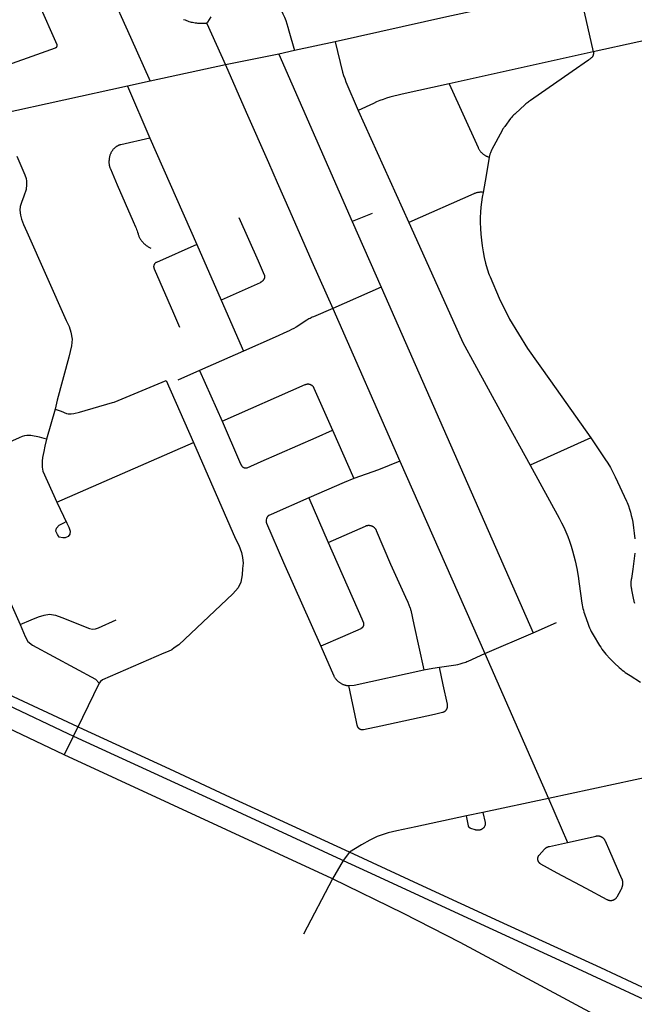
# Model space of a CAD drawing. Units: millimetres. Extents: x 326453 to 344104, y 4677180 to 4689621.
# Drawn here: x 333232 to 334333, y 4678347 to 4680111 of the extents above; entities that cross this region are included whole.
import ezdxf

# ---------------------------------------------------------------- set-up
doc = ezdxf.new("R2010")
doc.units = ezdxf.units.MM
doc.layers.add('Street_Centreline', color=7, linetype='Continuous')

msp = doc.modelspace()

# ---------------------------------------------------------------- linework, layer by layer
at = {"layer": 'Street_Centreline'}
for p, q in [((334232.9026, 4680167.6691), (334259.1988, 4680053.7848)), ((333566.7646, 4680104.4507), (333600.5154, 4680030.5369)), ((333796.5275, 4680071.7388), (333723.8989, 4680056.1462)), ((333696.0471, 4680049.5318), (333600.5154, 4680030.5369)), ((333723.8989, 4680056.1462), (333696.0471, 4680049.5318)), ((333696.0471, 4680049.5318), (333827.3446, 4679749.8479)), ((334259.1988, 4680053.7848), (334000.9141, 4679996.2969)), ((333600.5148, 4680030.5368), (333465.1946, 4680001.206)), ((333424.7144, 4679992.0232), (333196.4138, 4679941.7225)), ((333465.1946, 4680001.206), (333424.7144, 4679992.0232)), ((333424.7144, 4679992.0232), (333464.658, 4679899.0252)), ((333837.972, 4679948.5419), (333928.8574, 4679747.8278)), ((333464.658, 4679899.0252), (333548.9333, 4679708.5657)), ((333862.8019, 4679764.1043), (333827.3446, 4679749.8479)), ((333827.3446, 4679749.8479), (333879.1056, 4679631.7044)), ((333548.9333, 4679708.5657), (333592.7129, 4679608.6671)), ((333879.1056, 4679631.7044), (333792.3793, 4679593.8228)), ((333879.1056, 4679631.7044), (334151.7697, 4679012.6953)), ((333592.7129, 4679608.6671), (333632.75, 4679517.4216)), ((333792.3793, 4679593.8228), (333912.4634, 4679319.9375)), ((333632.75, 4679517.4216), (333553.5988, 4679482.5564)), ((333553.5988, 4679482.5564), (333514.8833, 4679465.3367)), ((333553.5988, 4679482.5564), (333594.0956, 4679391.6711)), ((333295.3977, 4679413.137), (333279.6192, 4679359.421)), ((333791.7478, 4679375.6594), (333830.3457, 4679288.9624)), ((333298.1896, 4679246.7407), (333543.1744, 4679353.8218)), ((334254.952, 4679362.0266), (334146.3504, 4679312.8704)), ((333912.4634, 4679319.9375), (334064.8663, 4678975.2648)), ((333749.3466, 4679254.3455), (333784.2688, 4679174.1496)), ((334151.7697, 4679012.6953), (334193.2896, 4679030.8709)), ((334064.8663, 4678975.2648), (334151.7697, 4679012.6953)), ((334064.8663, 4678975.2648), (334178.9034, 4678715.8099)), ((333374.221, 4678922.3037), (333344.0622, 4678860.6579)), ((333344.0622, 4678860.6579), (333311.4469, 4678793.9909)), ((334411.1177, 4678765.6764), (334178.9034, 4678715.8099)), ((334178.9034, 4678715.8099), (334061.6528, 4678690.7902)), ((334178.9034, 4678715.8099), (334212.9235, 4678636.9883)), ((334032.0286, 4678684.4687), (333941.1657, 4678665.0088)), ((334061.6528, 4678690.7902), (334032.0286, 4678684.4687)), ((333792.259, 4678571.6698), (333739.8406, 4678472.4467))]:
    msp.add_line(p, q, dxfattribs=at)
for points in [[(333606.0824, 4680337.29), (333703.3204, 4680121.5863), (333705.8409, 4680115.7186), (333708.1511, 4680109.765), (333710.248, 4680103.7329), (333712.1291, 4680097.6301), (333713.7918, 4680091.4643), (333723.8989, 4680056.1462)], [(333391.3877, 4680166.3048), (333429.8421, 4680080.2095), (333465.1946, 4680001.206)], [(334232.9026, 4680167.6691), (334135.7812, 4680146.3092), (333996.9771, 4680116.3471), (333796.5275, 4680071.7388)], [(333176.2124, 4680018.236), (333295.9791, 4680061.1511), (333296.1012, 4680061.1816), (333296.2222, 4680061.2163), (333296.3418, 4680061.2552), (333296.4601, 4680061.2982), (333296.5769, 4680061.3452), (333296.6919, 4680061.3963), (333296.8051, 4680061.4512), (333296.9163, 4680061.5101), (333297.0255, 4680061.5727), (333297.1324, 4680061.639), (333297.237, 4680061.709), (333297.3391, 4680061.7826), (333297.4386, 4680061.8596), (333297.5354, 4680061.94), (333297.6294, 4680062.0237), (333297.7204, 4680062.1106), (333297.8084, 4680062.2006), (333297.8932, 4680062.2936), (333297.9748, 4680062.3894), (333298.053, 4680062.488), (333298.1278, 4680062.5892), (333298.1991, 4680062.6929), (333298.2667, 4680062.799), (333298.3306, 4680062.9074), (333298.3908, 4680063.0179), (333298.4471, 4680063.1305), (333298.4995, 4680063.2449), (333298.548, 4680063.361), (333298.5924, 4680063.4788), (333298.6327, 4680063.598), (333298.6689, 4680063.7185), (333298.7009, 4680063.8402), (333298.7287, 4680063.963), (333298.7522, 4680064.0866), (333298.7715, 4680064.2109), (333298.7865, 4680064.3359), (333298.7972, 4680064.4613), (333298.8035, 4680064.587), (333298.8055, 4680064.7128), (333298.8032, 4680064.8386), (333298.7966, 4680064.9643), (333298.7856, 4680065.0896), (333298.7703, 4680065.2145), (333298.7507, 4680065.3388), (333298.7268, 4680065.4624), (333298.6987, 4680065.5851), (333298.6664, 4680065.7067), (333298.6299, 4680065.8271), (333298.5893, 4680065.9462), (333298.5446, 4680066.0639), (333298.4958, 4680066.1799), (333265.9316, 4680140.1257)], [(333525.3292, 4680111.9251), (333527.7985, 4680110.8394), (333530.3017, 4680109.8344), (333532.4612, 4680109.0471), (333534.6447, 4680108.3292), (333536.8501, 4680107.6815), (333539.075, 4680107.1045), (333541.3172, 4680106.5989), (333543.5745, 4680106.1652), (333545.8444, 4680105.8038), (333548.1247, 4680105.5151), (333550.4131, 4680105.2994), (333552.7072, 4680105.1569), (333565.8433, 4680105.0162), (333565.8799, 4680105.0152), (333565.9164, 4680105.0129), (333565.9529, 4680105.0093), (333565.9892, 4680105.0045), (333566.0253, 4680104.9984), (333566.0612, 4680104.991), (333566.0968, 4680104.9824), (333566.1321, 4680104.9726), (333566.167, 4680104.9615), (333566.2015, 4680104.9493), (333566.2355, 4680104.9358), (333566.2691, 4680104.9212), (333566.3022, 4680104.9054), (333566.3346, 4680104.8884), (333566.3665, 4680104.8704), (333566.3977, 4680104.8512), (333566.4282, 4680104.831), (333566.458, 4680104.8097), (333566.4871, 4680104.7874), (333566.5153, 4680104.7641), (333566.5428, 4680104.7398), (333566.5693, 4680104.7146), (333566.595, 4680104.6884), (333566.6197, 4680104.6614), (333566.6435, 4680104.6336), (333566.6663, 4680104.6049), (333566.6881, 4680104.5755), (333566.7089, 4680104.5453), (333566.7285, 4680104.5144), (333566.7471, 4680104.4829), (333566.7646, 4680104.4507)], [(333574.2467, 4680116.1707), (333568.0187, 4680107.1503), (333566.8197, 4680105.4676), (333566.8013, 4680105.4408), (333566.7838, 4680105.4133), (333566.7672, 4680105.3853), (333566.7516, 4680105.3567), (333566.737, 4680105.3276), (333566.7234, 4680105.298), (333566.7108, 4680105.268), (333566.6993, 4680105.2375), (333566.6888, 4680105.2067), (333566.6794, 4680105.1755), (333566.671, 4680105.144), (333566.6637, 4680105.1123), (333566.6576, 4680105.0803), (333566.6525, 4680105.0481), (333566.6485, 4680105.0158), (333566.6456, 4680104.9834), (333566.6438, 4680104.9509), (333566.6432, 4680104.9183), (333566.6437, 4680104.8857), (333566.6452, 4680104.8532), (333566.648, 4680104.8208), (333566.6517, 4680104.7884), (333566.6567, 4680104.7562), (333566.6627, 4680104.7242), (333566.6698, 4680104.6925), (333566.6779, 4680104.6609), (333566.6872, 4680104.6297), (333566.6975, 4680104.5988), (333566.7089, 4680104.5683), (333566.7213, 4680104.5382), (333566.7347, 4680104.5086), (333566.7492, 4680104.4794), (333566.7646, 4680104.4507)], [(334629.0259, 4680090.8807), (334621.6843, 4680093.9032), (334614.2432, 4680096.6715), (334606.7113, 4680099.1824), (334599.0975, 4680101.4328), (334591.4108, 4680103.4201), (334583.6604, 4680105.142), (334575.8554, 4680106.5964), (334568.0049, 4680107.7816), (334560.1184, 4680108.6963), (334552.205, 4680109.3392), (334544.2743, 4680109.7097), (334536.3355, 4680109.8073), (334528.398, 4680109.632), (334520.4713, 4680109.1838), (334512.5646, 4680108.4634), (334504.6874, 4680107.4716), (334259.1988, 4680053.7848)], [(333796.5275, 4680071.7388), (333810.1923, 4680017.2503), (333811.9387, 4680011.3945), (333813.8932, 4680005.6048), (333816.0534, 4679999.8887), (333837.972, 4679948.5419)], [(334259.1988, 4680053.7848), (334259.2832, 4680053.4124), (334259.3548, 4680053.0374), (334259.4136, 4680052.6601), (334259.4594, 4680052.281), (334259.4923, 4680051.9007), (334259.5123, 4680051.5194), (334259.5192, 4680051.1376), (334259.5131, 4680050.7559), (334259.494, 4680050.3745), (334259.4619, 4680049.9941), (334259.4168, 4680049.6149), (334259.3589, 4680049.2376), (334259.2881, 4680048.8624), (334259.2045, 4680048.4898), (334259.1083, 4680048.1203), (334258.9996, 4680047.7543), (334258.8785, 4680047.3922), (334258.745, 4680047.0345), (334258.5995, 4680046.6815), (334258.442, 4680046.3337), (334258.2727, 4680045.9915), (334258.0919, 4680045.6552), (334257.8997, 4680045.3253), (334257.6963, 4680045.0021), (334257.4821, 4680044.6861), (334257.2572, 4680044.3776), (334257.0219, 4680044.0768), (334256.7765, 4680043.7843), (334256.5213, 4680043.5004), (334256.2566, 4680043.2253), (334255.9826, 4680042.9593), (334255.6997, 4680042.7029), (334254.5168, 4680041.6949), (334253.307, 4680040.7192), (334252.0714, 4680039.7766), (334250.8106, 4680038.8679), (334221.6935, 4680018.4728), (334146.9652, 4679966.7317), (334145.1889, 4679965.5628), (334143.448, 4679964.3416), (334141.7443, 4679963.0692), (334140.0792, 4679961.7466), (334138.4541, 4679960.3751), (334136.8706, 4679958.9559), (334119.9632, 4679943.3432), (334118.5631, 4679942.1253), (334117.2033, 4679940.8625), (334115.8853, 4679939.5561), (334114.6104, 4679938.2077), (334113.38, 4679936.8185), (334112.1953, 4679935.3901), (334111.0577, 4679933.924), (334100.6035, 4679919.9887), (334099.7375, 4679918.8872), (334098.9058, 4679917.7594), (334098.1095, 4679916.6064), (334097.3491, 4679915.4295), (334096.6255, 4679914.2295), (334095.9393, 4679913.0078), (334077.3542, 4679878.6881), (334076.6683, 4679877.2931), (334076.0306, 4679875.8755), (334075.4418, 4679874.4369), (334074.9025, 4679872.979), (334074.4134, 4679871.5035), (334073.9751, 4679870.0122), (334072.5822, 4679864.9551)], [(333600.5154, 4680030.5369), (333637.5436, 4679945.5545), (333677.5107, 4679855.1494), (333693.0075, 4679819.2868), (333715.4516, 4679767.9611), (333755.1366, 4679678.2341), (333792.3793, 4679593.8228)], [(334000.9141, 4679996.2969), (333917.1297, 4679978.0531), (333894.7895, 4679972.2179), (333888.7274, 4679970.464), (333882.7307, 4679968.4983), (333876.8068, 4679966.3231), (333870.9629, 4679963.9411), (333865.2063, 4679961.3552), (333837.972, 4679948.5419)], [(334000.9141, 4679996.2969), (334052.7228, 4679882.3513), (334053.1898, 4679881.3681), (334053.69, 4679880.4014), (334054.2228, 4679879.4522), (334054.7875, 4679878.5217), (334055.3835, 4679877.611), (334056.0102, 4679876.721), (334056.6667, 4679875.8528), (334057.3523, 4679875.0074), (334058.0663, 4679874.1859), (334058.8078, 4679873.389), (334059.5759, 4679872.6179), (334060.3698, 4679871.8732), (334061.1886, 4679871.156), (334062.0312, 4679870.4671), (334062.8968, 4679869.8072), (334063.7843, 4679869.177), (334064.6927, 4679868.5774), (334065.621, 4679868.0091), (334066.5681, 4679867.4726), (334067.5328, 4679866.9686), (334068.5141, 4679866.4976), (334069.5109, 4679866.0604), (334070.5219, 4679865.6572), (334071.5461, 4679865.2886), (334072.5822, 4679864.9551)], [(333464.658, 4679899.0252), (333412.5565, 4679887.1626), (333411.931, 4679887.01), (333411.3106, 4679886.8384), (333410.6957, 4679886.6477), (333410.087, 4679886.4382), (333409.4849, 4679886.2101), (333408.8902, 4679885.9637), (333408.3033, 4679885.6991), (333407.464, 4679885.2875), (333406.6389, 4679884.8479), (333405.8292, 4679884.3807), (333405.0357, 4679883.8864), (333404.2594, 4679883.3656), (333403.5011, 4679882.8189), (333402.7616, 4679882.2469), (333402.0419, 4679881.6503), (333401.3427, 4679881.0298), (333400.6648, 4679880.386), (333400.0091, 4679879.7197), (333399.3762, 4679879.0317), (333398.7669, 4679878.3227), (333398.1819, 4679877.5935), (333397.6218, 4679876.845), (333397.0873, 4679876.078), (333396.579, 4679875.2934), (333396.0975, 4679874.4922), (333395.6432, 4679873.6751), (333395.1283, 4679872.6718), (333394.6464, 4679871.6522), (333394.1981, 4679870.6174), (333393.7838, 4679869.5686), (333393.404, 4679868.5067), (333393.059, 4679867.4331), (333392.7493, 4679866.3487), (333392.4752, 4679865.2548), (333392.2369, 4679864.1526), (333392.0348, 4679863.0431), (333391.869, 4679861.9276), (333391.7397, 4679860.8073), (333391.6193, 4679859.3603), (333391.5439, 4679857.9101), (333391.5137, 4679856.4583), (333391.5287, 4679855.0063), (333391.5701, 4679854.0432), (333391.6446, 4679853.0821), (333391.752, 4679852.1241), (333391.8921, 4679851.1703), (333392.0649, 4679850.2219), (333392.2702, 4679849.28), (333392.5076, 4679848.3457), (333392.7769, 4679847.4201), (333393.0778, 4679846.5043), (333393.4099, 4679845.5993), (333393.7728, 4679844.7062), (333394.1662, 4679843.8261), (333406.2988, 4679815.3483), (333435.0251, 4679749.4475), (333439.1714, 4679740.0868), (333440.1996, 4679737.6721), (333441.1576, 4679735.2286), (333442.0445, 4679732.7584), (333442.8597, 4679730.2637), (333443.6025, 4679727.7464), (333443.9663, 4679726.5249), (333444.3714, 4679725.3163), (333444.8172, 4679724.1223), (333445.3033, 4679722.944), (333445.8292, 4679721.7829), (333446.3941, 4679720.6403), (333446.9975, 4679719.5176), (333447.6387, 4679718.416), (333448.3169, 4679717.3368), (333449.0313, 4679716.2812), (333449.7811, 4679715.2505), (333450.5655, 4679714.2459), (333451.5316, 4679713.0898), (333452.5347, 4679711.9657), (333453.5738, 4679710.8747), (333454.6477, 4679709.818), (333455.7554, 4679708.7968), (333456.8956, 4679707.812), (333458.0283, 4679706.8965), (333459.1903, 4679706.0185), (333460.3804, 4679705.179), (333461.5974, 4679704.379), (333462.8399, 4679703.6191), (333464.1066, 4679702.9004), (333465.3962, 4679702.2234), (333466.7072, 4679701.5891)], [(333226.3162, 4679866.4905), (333240.9972, 4679833.4194), (333243.1308, 4679826.5949), (333243.5575, 4679821.903), (333243.5575, 4679815.9315), (333243.1308, 4679806.9742), (333238.8636, 4679795.0313), (333234.5965, 4679783.5148), (333232.4629, 4679776.5443), (333232.0362, 4679770.1463), (333233.3163, 4679761.1891), (333235.0232, 4679753.938), (333238.4369, 4679744.1277), (333244.1976, 4679730.905), (333315.1525, 4679572.0571), (333320.1577, 4679561.6614), (333323.3483, 4679551.2965), (333325.7412, 4679538.5396), (333324.1459, 4679526.9788), (333319.3601, 4679506.2489), (333299.0041, 4679429.5878), (333295.3977, 4679413.137)], [(334072.5822, 4679864.9551), (334067.0545, 4679831.9155), (334061.7924, 4679801.8584)], [(334061.7924, 4679801.8584), (334060.6504, 4679801.9633), (334059.5055, 4679802.0282), (334058.359, 4679802.0528), (334057.2123, 4679802.0373), (334056.0668, 4679801.9815), (334054.924, 4679801.8857), (334053.7853, 4679801.7498), (334052.6521, 4679801.574), (334051.5257, 4679801.3587), (334050.4075, 4679801.104), (334049.299, 4679800.8102), (334048.2015, 4679800.4777), (334047.1163, 4679800.107), (334046.0447, 4679799.6985), (334044.9881, 4679799.2526), (333928.8574, 4679747.8278)], [(334061.7924, 4679801.8584), (334060.3007, 4679793.1616), (334058.9596, 4679784.169), (334057.9353, 4679775.1349), (334057.2292, 4679766.0704), (334056.8422, 4679756.9866), (334056.7746, 4679747.8949), (334057.1179, 4679737.3416), (334057.8085, 4679726.8054), (334058.8459, 4679716.2976), (334060.2289, 4679705.8297), (334061.956, 4679695.4131), (334064.0253, 4679685.059), (334066.4345, 4679674.7787), (334069.1811, 4679664.5833), (334070.2835, 4679660.9453), (334071.4917, 4679657.3411), (334072.8047, 4679653.7736), (334074.2213, 4679650.246), (334090.5552, 4679612.0035), (334109.165, 4679574.4164), (334141.3443, 4679522.1046), (334182.4409, 4679464.3678), (334254.952, 4679362.0266)], [(333624.0079, 4679757.0345), (333658.6555, 4679678.9239), (333669.7559, 4679653.777), (333669.8625, 4679653.5005), (333669.9595, 4679653.2206), (333670.0469, 4679652.9375), (333670.1245, 4679652.6515), (333670.1922, 4679652.3631), (333670.25, 4679652.0725), (333670.2978, 4679651.7801), (333670.3355, 4679651.4862), (333670.3631, 4679651.1912), (333670.3805, 4679650.8954), (333670.3878, 4679650.5992), (333670.3849, 4679650.3029), (333670.3718, 4679650.0069), (333670.3486, 4679649.7116), (333670.3153, 4679649.4172), (333670.2718, 4679649.1241), (333670.2183, 4679648.8326), (333670.1549, 4679648.5432), (333670.0815, 4679648.2562), (333669.9984, 4679647.9718), (333669.9055, 4679647.6904), (333669.803, 4679647.4124), (333669.691, 4679647.1381), (333669.5697, 4679646.8678), (333669.4392, 4679646.6018), (333669.2996, 4679646.3405), (333669.1511, 4679646.0841), (333668.9939, 4679645.833), (333668.6958, 4679645.3908), (333668.383, 4679644.9589), (333668.0559, 4679644.5378), (333667.7148, 4679644.1278), (333667.3602, 4679643.7296), (333666.9924, 4679643.3434), (333666.6119, 4679642.9698), (333666.219, 4679642.6093), (333665.8143, 4679642.262), (333665.3981, 4679641.9286), (333664.971, 4679641.6094), (333664.5334, 4679641.3046), (333664.0858, 4679641.0147), (333663.6288, 4679640.74), (333663.1628, 4679640.4808), (333662.6883, 4679640.2373), (333662.206, 4679640.01), (333592.7129, 4679608.6671)], [(333928.8574, 4679747.8278), (333995.9941, 4679597.6292), (334025.2704, 4679532.6056), (334046.3022, 4679494.6067), (334095.5609, 4679404.9671), (334146.3504, 4679312.8704)], [(333548.9333, 4679708.5657), (333476.5745, 4679676.3418), (333476.3116, 4679676.2192), (333476.0531, 4679676.0877), (333475.7992, 4679675.9473), (333475.5504, 4679675.7982), (333475.3068, 4679675.6406), (333475.0689, 4679675.4747), (333474.8368, 4679675.3007), (333474.6108, 4679675.1188), (333474.3913, 4679674.9292), (333474.1784, 4679674.7321), (333473.9725, 4679674.5278), (333473.7737, 4679674.3165), (333473.5823, 4679674.0985), (333473.3986, 4679673.874), (333473.2228, 4679673.6433), (333473.055, 4679673.4067), (333472.8954, 4679673.1644), (333472.7444, 4679672.9168), (333472.6019, 4679672.6641), (333472.4683, 4679672.4066), (333472.3436, 4679672.1447), (333472.2281, 4679671.8786), (333472.1217, 4679671.6087), (333472.0248, 4679671.3353), (333471.9374, 4679671.0587), (333471.8595, 4679670.7793), (333471.7914, 4679670.4973), (333471.733, 4679670.2132), (333471.6845, 4679669.9272), (333471.6458, 4679669.6397), (333471.6171, 4679669.351), (333471.5984, 4679669.0616), (333471.5897, 4679668.7716), (333471.591, 4679668.4815), (333471.6023, 4679668.1917), (333471.6236, 4679667.9024), (333471.6549, 4679667.614), (333471.6961, 4679667.3268), (333471.7472, 4679667.0413), (333471.8081, 4679666.7577), (333471.8788, 4679666.4763), (333471.9591, 4679666.1976), (333472.049, 4679665.9218), (333472.1484, 4679665.6493), (333472.2571, 4679665.3803), (333472.375, 4679665.1153), (333472.502, 4679664.8545), (333472.6379, 4679664.5982), (333507.1573, 4679585.5332), (333518.1109, 4679560.5369)], [(333792.3793, 4679593.8228), (333757.8357, 4679578.7938), (333755.7705, 4679577.9308), (333753.7348, 4679577.0003), (333751.7309, 4679576.0031), (333749.7609, 4679574.9405), (333747.827, 4679573.8135), (333745.9313, 4679572.6234), (333727.0566, 4679560.3361), (333722.9828, 4679558.0238), (333718.8425, 4679555.8329), (333714.6392, 4679553.7653), (333710.3766, 4679551.8228), (333689.2424, 4679542.5665), (333632.75, 4679517.4216)], [(333295.3977, 4679413.137), (333305.7947, 4679409.6352), (333315.7267, 4679405.538), (333318.4067, 4679405.0653), (333321.0868, 4679404.7501), (333323.9245, 4679404.7501), (333328.654, 4679405.538), (333338.9013, 4679408.217), (333397.623, 4679425.1702), (333401.1653, 4679426.0117), (333493.7879, 4679464.5378), (333543.1744, 4679353.8218)], [(333594.0956, 4679391.6711), (333743.213, 4679457.3628), (333743.561, 4679457.5257), (333743.9144, 4679457.6764), (333744.2728, 4679457.8148), (333744.6357, 4679457.9407), (333745.0028, 4679458.054), (333745.3736, 4679458.1546), (333745.7477, 4679458.2422), (333746.1246, 4679458.3168), (333746.5038, 4679458.3784), (333746.8849, 4679458.4268), (333747.2675, 4679458.462), (333747.6511, 4679458.4839), (333748.0352, 4679458.4925), (333748.4193, 4679458.4879), (333748.8031, 4679458.4699), (333749.186, 4679458.4387), (333749.5676, 4679458.3943), (333749.9475, 4679458.3367), (333750.3251, 4679458.2659), (333750.7, 4679458.1822), (333751.0719, 4679458.0855), (333751.4401, 4679457.9761), (333751.8044, 4679457.8539), (333752.1642, 4679457.7192), (333752.5191, 4679457.5722), (333752.8687, 4679457.4129), (333753.2127, 4679457.2417), (333753.5504, 4679457.0586), (333753.8817, 4679456.864), (333754.206, 4679456.6581), (333754.523, 4679456.441), (333754.8323, 4679456.2131), (333755.1335, 4679455.9746), (333755.4263, 4679455.7259), (333755.7103, 4679455.4672), (333755.9852, 4679455.1988), (333756.2506, 4679454.921), (333756.5063, 4679454.6343), (333756.7519, 4679454.3388), (333756.9871, 4679454.0351), (333757.2117, 4679453.7234), (333757.4254, 4679453.4041), (333757.6279, 4679453.0776), (333757.8189, 4679452.7442), (333757.9983, 4679452.4045), (333758.1659, 4679452.0588), (333758.3214, 4679451.7075), (333758.4646, 4679451.351), (333758.5955, 4679450.9898), (333791.7479, 4679375.6593)], [(333594.0956, 4679391.6711), (333625.6538, 4679319.4835), (333628.6402, 4679312.9264), (333628.7639, 4679312.6666), (333628.8966, 4679312.4112), (333629.0379, 4679312.1605), (333629.1878, 4679311.9149), (333629.3461, 4679311.6745), (333629.5125, 4679311.4397), (333629.6869, 4679311.2108), (333629.8691, 4679310.988), (333630.0588, 4679310.7717), (333630.2559, 4679310.562), (333630.4601, 4679310.3592), (333630.6711, 4679310.1635), (333630.8888, 4679309.9752), (333631.1128, 4679309.7945), (333631.3428, 4679309.6217), (333631.5787, 4679309.4568), (333631.8201, 4679309.3002), (333632.0668, 4679309.1519), (333632.3184, 4679309.0123), (333632.5747, 4679308.8814), (333632.8353, 4679308.7593), (333633.1, 4679308.6464), (333633.3684, 4679308.5426), (333633.6403, 4679308.4481), (333633.9152, 4679308.363), (333634.1928, 4679308.2874), (333634.473, 4679308.2214), (333634.7552, 4679308.1651), (333635.0392, 4679308.1185), (333635.3246, 4679308.0818), (333635.6111, 4679308.0548), (333635.8984, 4679308.0378), (333636.1861, 4679308.0306), (333636.4739, 4679308.0334), (333636.7614, 4679308.0461), (333637.0483, 4679308.0686), (333637.3342, 4679308.101), (333637.6189, 4679308.1432), (333637.9019, 4679308.1952), (333638.183, 4679308.2569), (333638.4618, 4679308.3283), (333638.738, 4679308.4091), (333639.0112, 4679308.4995), (333664.0648, 4679319.5085), (333762.514, 4679362.8227), (333791.7478, 4679375.6594)], [(333279.6192, 4679359.421), (333267.2513, 4679363.0911), (333251.4627, 4679366.0854), (333248.0217, 4679366.0854), (333244.1984, 4679366.0854), (333239.9927, 4679365.3211), (333235.787, 4679364.1746), (333230.4168, 4679361.9238), (333133.4891, 4679318.4864), (333127.1552, 4679315.0826), (333124.5148, 4679312.8203), (333119.9884, 4679308.2958), (333118.1048, 4679304.2175), (333116.6238, 4679300.5167), (333115.8833, 4679297.556), (333115.5131, 4679293.485), (333116.4387, 4679289.229), (333118.0122, 4679284.2328), (333120.3301, 4679278.8024), (333232.3233, 4679027.5731)], [(333279.6192, 4679359.421), (333276.887, 4679347.1701), (333274.7019, 4679337.6536), (333272.5945, 4679326.8869), (333271.6579, 4679320.3333), (333271.6579, 4679314.7159), (333272.1262, 4679309.5665), (333272.2367, 4679305.813), (333272.7777, 4679302.1417), (333298.1896, 4679246.7407)], [(333543.1744, 4679353.8218), (333618.189, 4679181.2201), (333623.9894, 4679169.5622), (333628.8616, 4679156.2798), (333630.6333, 4679147.425), (333631.9621, 4679137.2419), (333631.0763, 4679127.9442), (333630.1904, 4679116.4329), (333627.5328, 4679103.1506), (333623.1035, 4679092.9675), (333613.5144, 4679082.3383), (333516.435, 4678991.23), (333508.5948, 4678985.444), (333503.9217, 4678982.2101), (333497.8107, 4678979.3355), (333489.9023, 4678976.1017), (333379.7885, 4678928.0728), (333376.5533, 4678925.5575), (333374.2211, 4678922.3037)], [(334254.952, 4679362.0266), (334280.0236, 4679324.4324), (334285.071, 4679316.5786), (334289.8492, 4679308.5582), (334294.3527, 4679300.3804), (334298.5763, 4679292.0546), (334318.8462, 4679248.666), (334320.1149, 4679245.8206), (334321.2827, 4679242.9322), (334322.3481, 4679240.0045), (334324.2127, 4679234.2882), (334325.8929, 4679228.5148), (334327.3866, 4679222.6905), (334328.6926, 4679216.8213), (334329.8093, 4679210.9131), (334331.3821, 4679200.9417), (334332.6691, 4679190.9295), (334333.6691, 4679180.8845)], [(333335.8839, 4678843.9412), (333211.519, 4678902.2066), (333144.4594, 4678934.3565), (333134.2104, 4678939.2228), (333060.9512, 4678975.7452), (332999.8125, 4679006.9114), (332860.2575, 4679080.6436), (332790.3374, 4679118.6093), (332716.793, 4679159.2322), (332590.6741, 4679228.7487), (332440.4504, 4679311.4972), (332419.7303, 4679323.2631)], [(333311.4469, 4678793.9909), (333146.2328, 4678872.1092), (333032.7155, 4678926.2135), (333004.2681, 4678941.6025), (332973.1433, 4678960.6715), (332945.6999, 4678980.7441), (332921.2686, 4679001.1513), (332907.7228, 4679013.3577), (332816.3564, 4679115.7282), (332792.5945, 4679139.8154), (332780.2114, 4679151.1899), (332768.8325, 4679161.2262), (332742.7278, 4679181.2988), (332719.3006, 4679197.0224), (332692.1426, 4679213.2297), (332666.2449, 4679228.47), (332601.5262, 4679262.6991), (332558.0847, 4679285.2464), (332516.5184, 4679306.857), (332479.2658, 4679326.6217)], [(333912.4634, 4679319.9375), (333874.615, 4679304.7323), (333830.3457, 4679288.9624)], [(332409.9602, 4679306.1807), (332578.3807, 4679214.8051), (332652.7148, 4679174.1353), (332845.5072, 4679068.2645), (332939.9774, 4679018.2547), (333016.5107, 4678978.4642), (333094.2921, 4678938.3382), (333209.532, 4678883.5987), (333318.0952, 4678831.8364), (333327.8014, 4678827.4202)], [(334146.3504, 4679312.8704), (334198.2386, 4679217.8739), (334202.4609, 4679209.8441), (334206.427, 4679201.6846), (334210.1328, 4679193.4037), (334213.5747, 4679185.0096), (334216.7491, 4679176.5108), (334219.653, 4679167.9158), (334222.2833, 4679159.2332), (334224.6374, 4679150.4716), (334226.7131, 4679141.64), (334229.5074, 4679127.9422), (334231.9234, 4679114.1726), (334233.9592, 4679100.3418), (334238.8561, 4679065.6356), (334239.3595, 4679062.4364), (334239.9644, 4679059.2549), (334240.6702, 4679056.0942), (334241.4761, 4679052.9576), (334242.3815, 4679049.8482), (334243.3852, 4679046.7692), (334250.0919, 4679027.9404), (334251.3215, 4679024.6497), (334252.6519, 4679021.3984), (334254.0817, 4679018.1896), (334255.6097, 4679015.0263), (334257.2344, 4679011.9117), (334258.9543, 4679008.8485), (334260.7677, 4679005.8398), (334268.4429, 4678993.0851), (334270.4256, 4678989.7947), (334272.517, 4678986.5724), (334274.715, 4678983.4217), (334277.0169, 4678980.3462), (334279.4203, 4678977.3493), (334281.9224, 4678974.4343), (334289.561, 4678966.1278), (334297.4854, 4678958.0936), (334305.6859, 4678950.3415), (334308.3074, 4678948.0218), (334310.9992, 4678945.7841), (334313.7586, 4678943.6303), (334316.5831, 4678941.5626), (334319.47, 4678939.583), (334322.4166, 4678937.6933), (334325.42, 4678935.8953), (334343.86, 4678924.0364)], [(333830.3457, 4679288.9624), (333813.0118, 4679281.6535), (333749.3466, 4679254.3455)], [(333298.1896, 4679246.7407), (333316.35, 4679209.2664), (333319.8585, 4679201.9825), (333322.0176, 4679194.9684), (333321.2079, 4679189.3032), (333318.2392, 4679184.9868), (333313.1114, 4679182.5589), (333309.063, 4679182.5589), (333302.5858, 4679184.1775), (333299.0773, 4679188.7637), (333296.6483, 4679194.4289), (333297.4579, 4679200.3639), (333302.5858, 4679205.3547), (333310.9523, 4679209.6711), (333315.0362, 4679211.773)], [(333749.3466, 4679254.3455), (333682.2831, 4679224.8047), (333678.2128, 4679222.875), (333677.9724, 4679222.756), (333677.7363, 4679222.6288), (333677.5046, 4679222.4936), (333677.2778, 4679222.3506), (333677.0559, 4679222.1998), (333676.8394, 4679222.0416), (333676.6284, 4679221.876), (333676.4232, 4679221.7033), (333676.224, 4679221.5237), (333676.0311, 4679221.3373), (333675.8447, 4679221.1445), (333675.665, 4679220.9454), (333675.4922, 4679220.7402), (333675.3266, 4679220.5293), (333675.1683, 4679220.3128), (333675.0174, 4679220.091), (333674.8743, 4679219.8642), (333674.739, 4679219.6326), (333674.6118, 4679219.3965), (333674.4927, 4679219.1562), (333674.3818, 4679218.9119), (333674.2795, 4679218.664), (333674.1856, 4679218.4128), (333674.1005, 4679218.1585), (333674.0241, 4679217.9014), (333673.9565, 4679217.6418), (333673.8979, 4679217.3801)], [(333673.8979, 4679217.3801), (333673.2973, 4679214.8224), (333673.225, 4679214.5266), (333673.163, 4679214.2284), (333673.1116, 4679213.9282), (333673.0707, 4679213.6264), (333673.0403, 4679213.3233), (333673.0206, 4679213.0194), (333673.0115, 4679212.715), (333673.0131, 4679212.4104), (333673.0254, 4679212.1061), (333673.0482, 4679211.8024), (333673.0817, 4679211.4997), (333673.1258, 4679211.1983), (333673.1804, 4679210.8987), (333673.2454, 4679210.6011), (333673.3209, 4679210.306), (333673.4065, 4679210.0138), (333673.5024, 4679209.7247), (333673.6083, 4679209.4391), (333673.7242, 4679209.1575), (333704.095, 4679138.8389), (333770.8843, 4678988.3423)], [(333784.2688, 4679174.1496), (333851.0777, 4679203.9634), (333851.5358, 4679204.1584), (333852.0002, 4679204.3373), (333852.4706, 4679204.5001), (333852.9464, 4679204.6465), (333853.4269, 4679204.7763), (333853.9117, 4679204.8895), (333854.4001, 4679204.9857), (333854.8915, 4679205.065), (333855.3854, 4679205.1272), (333855.8811, 4679205.1723), (333856.3781, 4679205.2002), (333856.8757, 4679205.2109), (333857.3735, 4679205.2043), (333857.8707, 4679205.1805), (333858.3668, 4679205.1395), (333858.8611, 4679205.0813), (333859.3532, 4679205.0061), (333859.8423, 4679204.9139), (333860.328, 4679204.8047), (333860.8096, 4679204.6789), (333861.2865, 4679204.5364), (333861.7583, 4679204.3775), (333862.2242, 4679204.2023), (333862.6838, 4679204.0112), (333863.1365, 4679203.8042), (333863.5818, 4679203.5817), (333864.0191, 4679203.3439), (333864.4479, 4679203.091), (333864.8676, 4679202.8235), (333865.2779, 4679202.5416), (333865.6782, 4679202.2457), (333866.0679, 4679201.9361), (333866.4468, 4679201.6132), (333866.8142, 4679201.2774), (333867.1697, 4679200.929), (333867.513, 4679200.5685), (333867.8436, 4679200.1964), (333868.1611, 4679199.813), (333868.4652, 4679199.4189), (333868.7554, 4679199.0145), (333869.0314, 4679198.6003), (333869.2929, 4679198.1767), (333869.5397, 4679197.7444), (333869.7712, 4679197.3038), (333869.9874, 4679196.8554), (333870.188, 4679196.3998), (333870.3726, 4679195.9375), (333896.1763, 4679135.8713), (333922.9458, 4679076.3786), (333926.9165, 4679067.2741), (333930.6755, 4679058.0803), (333930.9795, 4679057.2725), (333931.2562, 4679056.4551), (333931.5056, 4679055.6289), (333931.7272, 4679054.7948), (333931.9208, 4679053.9538), (333932.0863, 4679053.1068), (333937.9521, 4679027.2), (333955.6217, 4678945.9441)], [(333784.2688, 4679174.1496), (333844.4548, 4679037.5874), (333847.0017, 4679031.8915), (333847.1253, 4679031.6019), (333847.2388, 4679031.3082), (333847.3423, 4679031.0108), (333847.4355, 4679030.7101), (333847.5184, 4679030.4063), (333847.5908, 4679030.0999), (333847.6526, 4679029.7911), (333847.7038, 4679029.4805), (333847.7444, 4679029.1682), (333847.7743, 4679028.8548), (333847.7933, 4679028.5405), (333847.8016, 4679028.2257), (333847.7992, 4679027.9109), (333847.7859, 4679027.5963), (333847.7618, 4679027.2823), (333847.7271, 4679026.9694), (333847.6816, 4679026.6578), (333847.6254, 4679026.348), (333847.5587, 4679026.0403), (333847.4815, 4679025.735), (333847.3939, 4679025.4326), (333847.2959, 4679025.1333), (333847.1878, 4679024.8376), (333847.0696, 4679024.5458), (333846.9414, 4679024.2582), (333846.8035, 4679023.9751), (333846.656, 4679023.6969), (333846.499, 4679023.424), (333846.3328, 4679023.1566), (333846.1575, 4679022.895), (333845.9733, 4679022.6396), (333845.7805, 4679022.3907), (333845.5793, 4679022.1485), (333845.3699, 4679021.9134), (333845.1526, 4679021.6855), (333844.9275, 4679021.4653), (333844.6951, 4679021.2529), (333844.4555, 4679021.0485), (333844.2091, 4679020.8525), (333843.9561, 4679020.6651), (333843.6969, 4679020.4864), (333843.4316, 4679020.3167), (333843.1607, 4679020.1563), (333842.8845, 4679020.0051), (333842.6032, 4679019.8636), (333810.003, 4679005.5077), (333770.8843, 4678988.3423)], [(334333.5447, 4679155.0254), (334332.0306, 4679140.8001), (334330.1897, 4679126.6133), (334328.9144, 4679118.2685), (334327.4539, 4679109.9541), (334327.1695, 4679108.2774), (334326.942, 4679106.5921), (334326.7718, 4679104.9), (334326.6591, 4679103.2031), (334326.6039, 4679101.5034), (334326.6064, 4679099.8028), (334326.6665, 4679098.1032), (334326.7842, 4679096.4067), (334326.9593, 4679094.7151), (334327.1917, 4679093.0304), (334327.481, 4679091.3546), (334327.827, 4679089.6895), (334329.7327, 4679080.8383), (334331.4653, 4679071.9515), (334331.7704, 4679070.4393), (334332.1243, 4679068.9379), (334332.5269, 4679067.4487), (334332.9776, 4679065.9733)], [(333232.3233, 4679027.5731), (333252.2876, 4679035.8437), (333265.385, 4679041.261), (333275.3209, 4679044.4212), (333284.8053, 4679045.7755), (333295.6444, 4679044.4212), (333307.3869, 4679039.9067), (333356.615, 4679020.4946), (333362.0346, 4679019.1403), (333367.4542, 4679019.5917), (333372.8738, 4679021.3975), (333404.5719, 4679036.0945)], [(333232.3233, 4679027.5731), (333241.1281, 4679005.898), (333246.1534, 4678997.162), (333254.5507, 4678990.5865), (333367.5845, 4678929.566), (333374.2211, 4678922.3037)], [(333770.8843, 4678988.3422), (333793.664, 4678936.7892), (333794.13, 4678935.7823), (333794.6309, 4678934.7922), (333795.1658, 4678933.8201), (333795.7343, 4678932.8673), (333796.3356, 4678931.9348), (333796.969, 4678931.0238), (333797.6337, 4678930.1354), (333798.3289, 4678929.2707), (333799.0538, 4678928.4307), (333799.8075, 4678927.6164), (333800.5891, 4678926.8288), (333801.3976, 4678926.069), (333802.232, 4678925.3377), (333803.0914, 4678924.6359), (333803.9747, 4678923.9645), (333804.8809, 4678923.3241), (333805.8087, 4678922.7158), (333806.7572, 4678922.14), (333807.7251, 4678921.5976), (333808.7114, 4678921.0893), (333809.7147, 4678920.6155), (333810.7339, 4678920.177), (333811.7677, 4678919.7742), (333812.815, 4678919.4077), (333813.8744, 4678919.0777), (333814.9445, 4678918.7849), (333816.0243, 4678918.5295), (333817.1123, 4678918.3118), (333818.2072, 4678918.1321), (333819.3076, 4678917.9907), (333820.4124, 4678917.8876)], [(333983.9723, 4678950.888), (334009.0559, 4678954.604), (334012.8928, 4678955.2441), (334016.7057, 4678956.0144), (334020.4902, 4678956.914), (334024.2418, 4678957.9419), (334026.4062, 4678958.615), (334028.5464, 4678959.3616), (334030.6598, 4678960.1809), (334032.744, 4678961.0718), (334034.7966, 4678962.0334), (334064.8663, 4678975.2648)], [(333820.4124, 4678917.8876), (333834.5133, 4678852.784), (333835.8291, 4678846.8555), (333835.9085, 4678846.5248), (333835.9991, 4678846.1971), (333836.1009, 4678845.8727), (333836.2138, 4678845.5519), (333836.3376, 4678845.2352), (333836.4722, 4678844.923), (333836.6174, 4678844.6155), (333836.773, 4678844.3132), (333836.9389, 4678844.0164), (333837.1149, 4678843.7254), (333837.3008, 4678843.4407), (333837.4963, 4678843.1625), (333837.7012, 4678842.8911), (333837.9153, 4678842.627), (333838.1383, 4678842.3703), (333838.37, 4678842.1214), (333838.6101, 4678841.8806), (333838.8582, 4678841.6482), (333839.1143, 4678841.4244), (333839.3778, 4678841.2095), (333839.6485, 4678841.0038), (333839.9261, 4678840.8075), (333840.2103, 4678840.6208), (333840.5007, 4678840.4439), (333840.797, 4678840.2771), (333841.0989, 4678840.1206), (333841.4059, 4678839.9744), (333841.7178, 4678839.8389), (333842.0341, 4678839.7142), (333842.3545, 4678839.6004), (333842.6786, 4678839.4976), (333843.0061, 4678839.406), (333843.3365, 4678839.3256), (333843.6694, 4678839.2567), (333844.0046, 4678839.1991), (333844.3415, 4678839.1531), (333844.6798, 4678839.1187), (333845.019, 4678839.0959), (333845.3589, 4678839.0847), (333845.6989, 4678839.0851), (333846.0387, 4678839.0973), (333846.3779, 4678839.121), (333846.7161, 4678839.1564), (333847.0529, 4678839.2033), (333847.3878, 4678839.2617), (333878.4312, 4678846.1291), (333974.9736, 4678866.8797), (333989.2761, 4678870.192), (333989.6682, 4678870.2901), (333990.0566, 4678870.4017), (333990.4409, 4678870.5268), (333990.8207, 4678870.6653), (333991.1953, 4678870.8168), (333991.5645, 4678870.9814), (333991.9277, 4678871.1587), (333992.2845, 4678871.3486), (333992.6344, 4678871.5508), (333992.9771, 4678871.765), (333993.3122, 4678871.9911), (333993.6391, 4678872.2287), (333993.9576, 4678872.4776), (333994.2672, 4678872.7374), (333994.5675, 4678873.0078), (333994.8583, 4678873.2886), (333995.139, 4678873.5793), (333995.4095, 4678873.8796), (333995.6694, 4678874.1891), (333995.9183, 4678874.5076), (333996.1559, 4678874.8345), (333996.3821, 4678875.1695), (333996.5964, 4678875.5122), (333996.7986, 4678875.8621), (333996.9885, 4678876.2189), (333997.1659, 4678876.582), (333997.3305, 4678876.9512), (333997.4821, 4678877.3258), (333997.6206, 4678877.7055), (333997.7457, 4678878.0898), (333997.8574, 4678878.4782), (333997.9555, 4678878.8703), (333998.0399, 4678879.2656), (333998.1104, 4678879.6636), (333998.167, 4678880.0637), (333998.2097, 4678880.4656), (333998.2383, 4678880.8688), (333998.2528, 4678881.2727), (333998.2533, 4678881.6769), (333998.2397, 4678882.0808), (333998.2119, 4678882.484), (333998.1702, 4678882.886), (333998.1145, 4678883.2863), (333998.0448, 4678883.6845), (333997.9614, 4678884.0799), (333997.8642, 4678884.4722), (333990.1977, 4678919.0582), (333983.9723, 4678950.888)], [(333955.6217, 4678945.9441), (333971.9436, 4678949.1827), (333983.9723, 4678950.888)], [(333820.4124, 4678917.8876), (333830.7314, 4678918.4606), (333955.6217, 4678945.9441)], [(333822.7302, 4678619.458), (333675.3423, 4678687.1634), (333609.3638, 4678717.6547), (333500.3991, 4678768.1387), (333338.3501, 4678842.7858), (333335.8839, 4678843.9412)], [(333327.8014, 4678827.4202), (333349.9841, 4678817.3272), (333523.4183, 4678737.6546), (333572.6812, 4678715.0114), (333807.379, 4678606.231), (333811.0713, 4678604.5388)], [(333792.259, 4678571.6698), (333790.9693, 4678572.2994), (333311.4469, 4678793.9909)], [(334061.6528, 4678690.7902), (334065.4865, 4678672.6842), (334065.5589, 4678672.4103), (334065.6217, 4678672.134), (334065.6747, 4678671.8557), (334065.718, 4678671.5757), (334065.7514, 4678671.2944), (334065.775, 4678671.012), (334065.7887, 4678670.729), (334065.7925, 4678670.4457), (334065.7863, 4678670.1625), (334065.7703, 4678669.8796), (334065.7443, 4678669.5974), (334065.7085, 4678669.3164), (334065.6629, 4678669.0368), (334065.6076, 4678668.7589), (334065.5425, 4678668.4831), (334065.4679, 4678668.2098), (334065.3837, 4678667.9393), (334065.2901, 4678667.6719), (334065.1872, 4678667.4079), (334065.0751, 4678667.1477), (334064.954, 4678666.8915), (334064.824, 4678666.6398), (334063.0302, 4678663.3102), (334062.6847, 4678662.9486), (334062.327, 4678662.5991), (334061.9574, 4678662.2621), (334061.5765, 4678661.9381), (334061.1846, 4678661.6273), (334060.7822, 4678661.3303), (334060.3699, 4678661.0473), (334059.948, 4678660.7787), (334059.5171, 4678660.5248), (334059.0778, 4678660.2858), (334058.6304, 4678660.0622), (334058.1756, 4678659.8541), (334057.714, 4678659.6618), (334057.2459, 4678659.4856), (334056.7721, 4678659.3255), (334056.293, 4678659.1819), (334055.8093, 4678659.0549), (334055.3215, 4678658.9446), (334054.8302, 4678658.8512), (334054.3359, 4678658.7748), (334053.8393, 4678658.7155), (334053.341, 4678658.6733), (334052.8415, 4678658.6483), (334052.3414, 4678658.6406), (334051.8414, 4678658.6501), (334051.342, 4678658.6768), (334050.8438, 4678658.7207), (334050.3474, 4678658.7817), (334049.8534, 4678658.8599), (334049.3624, 4678658.9549), (334048.875, 4678659.0669), (334048.3917, 4678659.1956), (334047.9131, 4678659.3409), (334039.9706, 4678661.9021), (334039.7693, 4678661.9581), (334039.5702, 4678662.0212), (334039.3733, 4678662.0911), (334039.179, 4678662.1679), (334038.9876, 4678662.2515), (334038.7991, 4678662.3417), (334038.614, 4678662.4384), (334038.4323, 4678662.5416), (334038.2544, 4678662.651), (334038.0804, 4678662.7666), (334037.9105, 4678662.8883), (334037.745, 4678663.0158), (334037.5841, 4678663.149), (334037.4279, 4678663.2877), (334037.2767, 4678663.4318), (334037.1306, 4678663.5811), (334036.9898, 4678663.7355), (334036.8545, 4678663.8947), (334036.7249, 4678664.0585), (334036.6011, 4678664.2267), (334036.4832, 4678664.3992), (334036.3714, 4678664.5757), (334036.2659, 4678664.756), (334036.1667, 4678664.9398), (334036.0741, 4678665.1271), (334035.988, 4678665.3174), (334035.9087, 4678665.5107), (334035.8361, 4678665.7066), (334035.7705, 4678665.9049), (334035.7118, 4678666.1054), (334035.6602, 4678666.3078), (334035.6157, 4678666.512), (334032.0286, 4678684.4687)], [(333941.1657, 4678665.0088), (333907.3334, 4678657.4673), (333891.9582, 4678654.3935), (333872.3253, 4678647.3), (333858.8424, 4678640.9159), (333843.7038, 4678632.4038), (333822.7302, 4678619.458)], [(334212.9235, 4678636.9883), (334264.1316, 4678648.4143), (334264.6083, 4678648.512), (334265.0881, 4678648.5931), (334265.5704, 4678648.6576), (334266.0546, 4678648.7054), (334266.5403, 4678648.7364), (334267.0267, 4678648.7505), (334267.5133, 4678648.7478), (334267.9995, 4678648.7282), (334268.4847, 4678648.6918), (334268.9684, 4678648.6386), (334269.4499, 4678648.5687), (334269.9288, 4678648.4822), (334270.4043, 4678648.3791), (334270.8761, 4678648.2597), (334271.3434, 4678648.1239), (334271.8057, 4678647.9721), (334272.2624, 4678647.8043), (334272.7131, 4678647.6209), (334273.1572, 4678647.4219), (334273.5941, 4678647.2077), (334274.018, 4678646.9816), (334274.4341, 4678646.7414), (334274.8419, 4678646.4873), (334275.2409, 4678646.2197), (334275.6307, 4678645.9389), (334276.0109, 4678645.6451), (334276.381, 4678645.3387), (334276.7405, 4678645.02), (334277.0892, 4678644.6895), (334277.4266, 4678644.3474), (334277.7523, 4678643.9942), (334278.0659, 4678643.6303), (334278.3672, 4678643.256), (334278.6557, 4678642.8719), (334278.9311, 4678642.4782), (334279.1932, 4678642.0755), (334279.4416, 4678641.6642), (334279.676, 4678641.2449), (334279.8962, 4678640.8179), (334280.102, 4678640.3837), (334280.2931, 4678639.9429), (334288.2978, 4678621.6107), (334309.8936, 4678572.4203), (334310.1908, 4678571.7096), (334310.463, 4678570.9889), (334310.7098, 4678570.2591), (334310.9308, 4678569.5211), (334311.1258, 4678568.7758), (334311.2946, 4678568.0241), (334311.4369, 4678567.267), (334311.5526, 4678566.5054), (334311.6416, 4678565.7401), (334311.7036, 4678564.9722), (334311.7387, 4678564.2027), (334311.7468, 4678563.4323), (334311.7279, 4678562.6622), (334311.682, 4678561.8932), (334311.6092, 4678561.1262), (334311.5096, 4678560.3623), (334311.3832, 4678559.6023), (334311.2303, 4678558.8473), (334311.051, 4678558.0981), (334310.8456, 4678557.3556), (334310.6142, 4678556.6207), (334310.3572, 4678555.8945), (334309.9674, 4678554.9052), (334309.5428, 4678553.9304), (334309.0838, 4678552.9713), (334308.5911, 4678552.0291), (334301.187, 4678538.7594), (334300.9705, 4678538.3869), (334300.7412, 4678538.0221), (334300.4993, 4678537.6655), (334300.2451, 4678537.3176), (334299.9789, 4678536.9787), (334299.7011, 4678536.6494), (334299.412, 4678536.3299), (334299.112, 4678536.0207), (334298.8013, 4678535.7221), (334298.4804, 4678535.4345), (334298.1497, 4678535.1583), (334297.8096, 4678534.8938), (334297.4604, 4678534.6413), (334297.1027, 4678534.4011), (334296.7368, 4678534.1735), (334296.3632, 4678533.9589), (334295.9823, 4678533.7574), (334295.5947, 4678533.5692), (334295.2007, 4678533.3947), (334294.8009, 4678533.2341), (334294.3958, 4678533.0874), (334293.9857, 4678532.955), (334293.5713, 4678532.837), (334293.1531, 4678532.7335), (334292.7315, 4678532.6446), (334292.307, 4678532.5704), (334291.8802, 4678532.5111), (334291.4516, 4678532.4667), (334291.0218, 4678532.4373), (334290.5911, 4678532.4228), (334290.1602, 4678532.4234), (334289.7297, 4678532.439), (334289.2999, 4678532.4696), (334288.8714, 4678532.5152), (334288.4448, 4678532.5756), (334288.0205, 4678532.6509), (334287.5992, 4678532.741), (334287.1812, 4678532.8456), (334286.7671, 4678532.9648), (334286.3574, 4678533.0983), (334285.9527, 4678533.2461), (334285.5533, 4678533.4078), (334285.1598, 4678533.5834), (334284.7727, 4678533.7725), (334284.3923, 4678533.9751), (334246.5593, 4678554.1956), (334194.3153, 4678581.9469), (334165.5551, 4678597.9646), (334165.2211, 4678598.1583), (334164.894, 4678598.3636), (334164.5744, 4678598.5801), (334164.2625, 4678598.8078), (334163.9587, 4678599.0461), (334163.6634, 4678599.2949), (334163.377, 4678599.5539), (334163.0998, 4678599.8227), (334162.8322, 4678600.1011), (334162.5745, 4678600.3886), (334162.3269, 4678600.6849), (334162.0899, 4678600.9897), (334161.8636, 4678601.3026), (334161.6484, 4678601.6232), (334161.4446, 4678601.9511), (334161.2523, 4678602.2859), (334161.0718, 4678602.6273), (334160.9033, 4678602.9747), (334160.7471, 4678603.3278), (334160.6033, 4678603.6862), (334160.4721, 4678604.0493), (334160.3537, 4678604.4168), (334160.2481, 4678604.7882), (334160.1556, 4678605.1631), (334160.0763, 4678605.541), (334160.0102, 4678605.9214), (334159.9574, 4678606.3039), (334159.918, 4678606.688), (334159.892, 4678607.0733), (334159.8795, 4678607.4592), (334159.8805, 4678607.8453), (334159.895, 4678608.2312), (334159.9229, 4678608.6163), (334159.9643, 4678609.0002), (334160.019, 4678609.3824), (334160.0871, 4678609.7625), (334160.1683, 4678610.1399), (334160.2628, 4678610.5143), (334160.3702, 4678610.8852), (334160.4905, 4678611.2521), (334160.6236, 4678611.6146), (334160.7692, 4678611.9722), (334160.9272, 4678612.3245), (334161.0975, 4678612.6711), (334161.2797, 4678613.0115), (334161.4737, 4678613.3454), (334161.6793, 4678613.6722), (334161.8961, 4678613.9917), (334162.124, 4678614.3034), (334172.0562, 4678625.0456), (334172.4412, 4678625.4479), (334172.8397, 4678625.8368), (334173.2513, 4678626.2119), (334173.6754, 4678626.5727), (334174.1117, 4678626.9188), (334174.5595, 4678627.2497), (334175.0184, 4678627.5652), (334175.4877, 4678627.8648), (334175.9671, 4678628.1481), (334176.4559, 4678628.415), (334176.9535, 4678628.6649), (334177.4593, 4678628.8976), (334177.9729, 4678629.113), (334178.4934, 4678629.3107), (334179.0205, 4678629.4904), (334179.5533, 4678629.652), (334180.0914, 4678629.7953), (334180.6341, 4678629.9201), (334212.9235, 4678636.9883)], [(333822.7302, 4678619.458), (333811.0713, 4678604.5388), (333792.259, 4678571.6698)], [(335217.7147, 4677755.1086), (335204.2397, 4677765.6045), (335176.4817, 4677787.2031), (335129.0091, 4677828.1932), (335013.775, 4677928.4343), (334884.5287, 4678040.7967), (334848.8039, 4678070.5317), (334724.1859, 4678168.5019), (334687.9546, 4678190.9916), (334613.1972, 4678239.2337), (334528.5709, 4678288.4962), (334435.9031, 4678336.0211), (334356.9361, 4678372.8002), (334272.5754, 4678412.0913), (334090.9293, 4678495.3854), (333954.0686, 4678558.6917), (333822.7302, 4678619.458)], [(333811.0713, 4678604.5388), (333868.3908, 4678578.269), (334041.6442, 4678498.2318), (334214.4788, 4678418.8789), (334425.2352, 4678320.983), (334505.7376, 4678280.1388), (334577.3219, 4678240.0673), (334627.9815, 4678208.5826), (334659.6125, 4678188.2348), (334673.0362, 4678181.0072), (334697.2768, 4678162.9149), (334769.0813, 4678111.3945), (334835.6972, 4678058.1962), (334922.6997, 4677983.3374), (335020.6682, 4677898.3841), (335102.3844, 4677824.6262), (335166.7942, 4677766.5947), (335182.4326, 4677754.0449), (335209.3042, 4677733.3487), (335216.3367, 4677728.31)], [(334276.6475, 4678320.3744), (334157.2194, 4678384.304), (334021.0042, 4678457.4741), (333919.3341, 4678509.6335), (333792.259, 4678571.6698)]]:
    msp.add_lwpolyline(points, dxfattribs=at)

doc.saveas('drawing.dxf')
